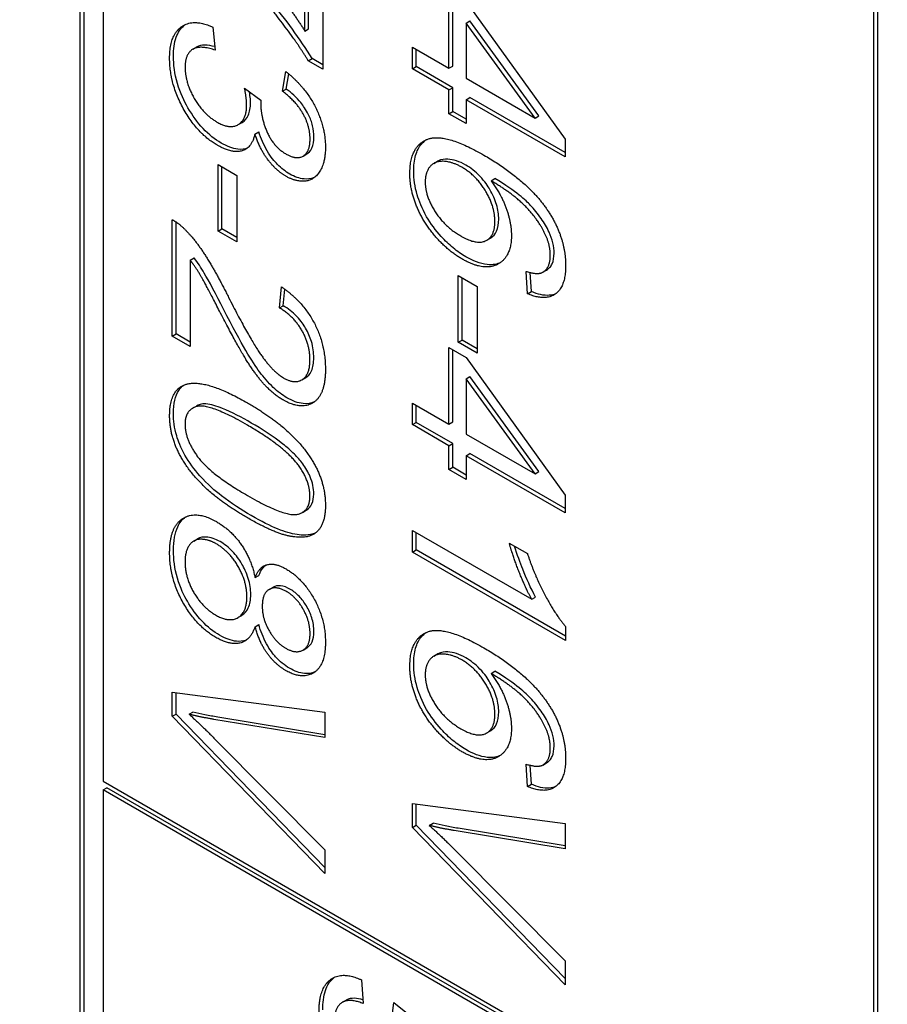
# Model space of a CAD drawing. Units: millimetres. Extents: x 466 to 6270, y 58 to 8172.
# Drawn here: x 1984 to 1989, y 6722 to 6727 of the extents above; entities that cross this region are included whole.
import ezdxf

# ---------------------------------------------------------------- set-up
doc = ezdxf.new("R2010")
doc.units = ezdxf.units.MM
doc.header["$LTSCALE"] = 30
doc.layers.add('Visible Edges(Hillmar_metric)', color=7, linetype='Continuous', lineweight=25)

msp = doc.modelspace()

# ---------------------------------------------------------------- linework, layer by layer
at = {"layer": 'Visible Edges(Hillmar_metric)'}
for p, q in [((1984.155, 6712.4239), (1984.155, 6731.8157)), ((1984.1329, 6712.4112), (1984.1329, 6731.803)), ((1984.2655, 6731.7264), (1984.2655, 6722.796)), ((1985.4336, 6727.1384), (1985.4336, 6727.6378)), ((1985.4557, 6727.1511), (1985.4557, 6727.625)), ((1985.538, 6727.5775), (1985.538, 6726.9171)), ((1988.7512, 6720.2317), (1988.7512, 6727.5291)), ((1988.7291, 6720.2189), (1988.7291, 6727.5164)), ((1986.2681, 6726.9226), (1986.2681, 6727.3652)), ((1986.2902, 6726.9354), (1986.2902, 6727.3525)), ((1986.3678, 6727.3077), (1986.9404, 6726.5119)), ((1986.3678, 6727.1848), (1986.3899, 6727.1975)), ((1986.7887, 6726.6475), (1986.3899, 6727.1975)), ((1984.9, 6727.1609), (1984.9142, 6727.0275)), ((1985.4336, 6727.1384), (1985.4557, 6727.1511)), ((1986.3678, 6727.1848), (1986.3678, 6726.865)), ((1986.7666, 6726.6348), (1986.3678, 6727.1848)), ((1984.7855, 6727.0336), (1984.8076, 6727.0464)), ((1986.0565, 6727.0447), (1986.2681, 6726.9226)), ((1986.0565, 6726.9195), (1986.0565, 6727.0447)), ((1986.0786, 6726.9323), (1986.0786, 6727.032)), ((1985.4538, 6726.9657), (1985.4759, 6726.9784)), ((1985.538, 6726.9171), (1985.4538, 6726.9657)), ((1985.538, 6726.9426), (1985.4759, 6726.9784)), ((1985.3042, 6726.7899), (1985.3238, 6726.9038)), ((1986.0565, 6726.9195), (1986.0786, 6726.9323)), ((1986.2681, 6726.7974), (1986.0565, 6726.9195)), ((1986.2902, 6726.8101), (1986.0786, 6726.9323)), ((1986.2681, 6726.9226), (1986.2902, 6726.9354)), ((1985.3263, 6726.8026), (1985.3412, 6726.8896)), ((1986.3678, 6726.865), (1986.7666, 6726.6348)), ((1985.0846, 6726.807), (1985.1796, 6726.7389)), ((1985.3042, 6726.7899), (1985.3263, 6726.8026)), ((1986.2681, 6726.7974), (1986.2902, 6726.8101)), ((1986.2681, 6726.6597), (1986.2681, 6726.7974)), ((1986.2902, 6726.6724), (1986.2902, 6726.8101)), ((1986.3678, 6726.7398), (1986.3899, 6726.7526)), ((1986.9404, 6726.4092), (1986.3678, 6726.7398)), ((1986.3678, 6726.7398), (1986.3678, 6726.6021)), ((1986.9404, 6726.4347), (1986.3899, 6726.7526)), ((1986.2681, 6726.6597), (1986.2902, 6726.6724)), ((1986.3678, 6726.6021), (1986.2681, 6726.6597)), ((1986.3678, 6726.6276), (1986.2902, 6726.6724)), ((1986.7666, 6726.6348), (1986.7887, 6726.6475)), ((1985.0478, 6726.5963), (1985.0699, 6726.6091)), ((1985.1446, 6726.5421), (1985.1667, 6726.5549)), ((1986.9404, 6726.5119), (1986.9404, 6726.4092)), ((1985.4231, 6726.4143), (1985.4452, 6726.427)), ((1984.931, 6726.3659), (1985.0401, 6726.3029)), ((1984.931, 6725.9801), (1984.931, 6726.3659)), ((1984.9531, 6725.9928), (1984.9531, 6726.3531)), ((1986.1803, 6726.372), (1986.2024, 6726.3848)), ((1985.0401, 6726.3029), (1985.0401, 6725.917)), ((1986.5119, 6726.2715), (1986.534, 6726.2843)), ((1984.6656, 6725.3717), (1984.6656, 6726.0462)), ((1984.6877, 6725.3845), (1984.6877, 6726.0329)), ((1984.931, 6725.9801), (1984.9531, 6725.9928)), ((1985.0401, 6725.9426), (1984.9531, 6725.9928)), ((1985.0401, 6725.917), (1984.931, 6725.9801)), ((1986.487, 6725.9274), (1986.5091, 6725.9401)), ((1984.77, 6725.8116), (1984.7921, 6725.8244)), ((1984.77, 6725.8116), (1984.77, 6725.3114)), ((1986.322, 6725.7223), (1986.4311, 6725.6593)), ((1986.322, 6725.3365), (1986.322, 6725.7223)), ((1986.3441, 6725.3492), (1986.3441, 6725.7095)), ((1986.7235, 6725.6173), (1986.7147, 6725.7468)), ((1986.7456, 6725.63), (1986.7381, 6725.7404)), ((1986.8111, 6725.7417), (1986.8332, 6725.7545)), ((1985.286, 6725.5355), (1985.2975, 6725.658)), ((1986.4311, 6725.6593), (1986.4311, 6725.2734)), ((1985.3081, 6725.5482), (1985.3171, 6725.6441)), ((1986.7235, 6725.6173), (1986.7456, 6725.63)), ((1985.286, 6725.5355), (1985.3081, 6725.5482)), ((1984.6656, 6725.3717), (1984.6877, 6725.3845)), ((1984.77, 6725.3114), (1984.6656, 6725.3717)), ((1984.77, 6725.337), (1984.6877, 6725.3845)), ((1986.2681, 6724.8627), (1986.2681, 6725.3053)), ((1986.2681, 6725.3053), (1986.3678, 6725.2478)), ((1986.322, 6725.3365), (1986.3441, 6725.3492)), ((1986.4311, 6725.2734), (1986.322, 6725.3365)), ((1986.4311, 6725.299), (1986.3441, 6725.3492)), ((1986.2902, 6724.8755), (1986.2902, 6725.2926)), ((1986.3678, 6725.2478), (1986.9404, 6724.452)), ((1986.3678, 6725.1249), (1986.3899, 6725.1376)), ((1986.7887, 6724.5876), (1986.3899, 6725.1376)), ((1985.4164, 6725.119), (1985.4385, 6725.1318)), ((1986.7666, 6724.5749), (1986.3678, 6725.1249)), ((1986.3678, 6725.1249), (1986.3678, 6724.8051)), ((1984.7835, 6724.9542), (1984.8056, 6724.967)), ((1986.0565, 6724.8596), (1986.0565, 6724.9848)), ((1986.0565, 6724.9848), (1986.2681, 6724.8627)), ((1986.0786, 6724.8724), (1986.0786, 6724.9721)), ((1986.0565, 6724.8596), (1986.0786, 6724.8724)), ((1986.2681, 6724.7375), (1986.0565, 6724.8596)), ((1986.2902, 6724.7502), (1986.0786, 6724.8724)), ((1986.2681, 6724.8627), (1986.2902, 6724.8755)), ((1986.3678, 6724.8051), (1986.7666, 6724.5749)), ((1986.2681, 6724.7375), (1986.2902, 6724.7502)), ((1986.2681, 6724.5998), (1986.2681, 6724.7375)), ((1986.2902, 6724.6125), (1986.2902, 6724.7502)), ((1986.3678, 6724.6799), (1986.3899, 6724.6927)), ((1986.9404, 6724.3493), (1986.3678, 6724.6799)), ((1986.3678, 6724.6799), (1986.3678, 6724.5422)), ((1986.9404, 6724.3748), (1986.3899, 6724.6927)), ((1986.2681, 6724.5998), (1986.2902, 6724.6125)), ((1986.3678, 6724.5422), (1986.2681, 6724.5998)), ((1986.3678, 6724.5677), (1986.2902, 6724.6125)), ((1986.7666, 6724.5749), (1986.7887, 6724.5876)), ((1986.9404, 6724.452), (1986.9404, 6724.3493)), ((1985.4192, 6724.3516), (1985.4413, 6724.3643)), ((1986.0565, 6724.1221), (1986.0565, 6724.2474)), ((1986.0565, 6724.2474), (1986.7477, 6723.8483)), ((1986.0786, 6724.1349), (1986.0786, 6724.2346)), ((1984.7905, 6724.1859), (1984.8125, 6724.1987)), ((1986.617, 6724.1743), (1986.7221, 6724.1136)), ((1986.0565, 6724.1221), (1986.0786, 6724.1349)), ((1986.9438, 6723.6099), (1986.0565, 6724.1221)), ((1986.9438, 6723.6354), (1986.0786, 6724.1349)), ((1985.1452, 6723.9738), (1985.1673, 6723.9866)), ((1985.2272, 6723.9056), (1985.2493, 6723.9184)), ((1986.7477, 6723.8483), (1986.7698, 6723.8611)), ((1985.046, 6723.7423), (1985.0681, 6723.755)), ((1985.1452, 6723.6899), (1985.1673, 6723.7026)), ((1986.9438, 6723.6908), (1986.9438, 6723.6099)), ((1985.4231, 6723.5547), (1985.4452, 6723.5675)), ((1986.1803, 6723.5194), (1986.2024, 6723.5321)), ((1986.5119, 6723.4189), (1986.534, 6723.4317)), ((1984.6656, 6723.171), (1984.6656, 6723.3103)), ((1984.6656, 6723.3103), (1985.5494, 6723.1944)), ((1984.6877, 6723.1838), (1984.6877, 6723.3074)), ((1984.6656, 6723.171), (1984.6877, 6723.1838)), ((1985.5494, 6722.2609), (1984.6656, 6723.171)), ((1985.5494, 6722.2964), (1984.6877, 6723.1838)), ((1984.7632, 6723.1831), (1984.7853, 6723.1958)), ((1985.5494, 6723.0481), (1984.9074, 6723.1535)), ((1985.5494, 6723.0645), (1984.9295, 6723.1663)), ((1985.5494, 6723.1944), (1985.5494, 6723.0481)), ((1986.487, 6723.0748), (1986.5091, 6723.0875)), ((1984.9074, 6723.0454), (1985.5494, 6722.3985)), ((1986.7235, 6722.7647), (1986.7147, 6722.8942)), ((1986.7456, 6722.7774), (1986.7381, 6722.8878)), ((1986.8111, 6722.8891), (1986.8332, 6722.9019)), ((1984.2655, 6722.796), (1988.7291, 6720.2189)), ((1984.2655, 6722.745), (1984.2876, 6722.7577)), ((1988.7291, 6720.1679), (1984.2655, 6722.745)), ((1984.2655, 6722.745), (1984.2655, 6720.7037)), ((1988.7512, 6720.1806), (1984.2876, 6722.7577)), ((1986.7235, 6722.7647), (1986.7456, 6722.7774)), ((1986.0565, 6722.6667), (1986.9404, 6722.5507)), ((1986.0565, 6722.5274), (1986.0565, 6722.6667)), ((1986.0786, 6722.5402), (1986.0786, 6722.6638)), ((1986.0565, 6722.5274), (1986.0786, 6722.5402)), ((1986.9404, 6721.6173), (1986.0565, 6722.5274)), ((1986.9404, 6721.6528), (1986.0786, 6722.5402)), ((1986.1542, 6722.5395), (1986.1763, 6722.5522)), ((1986.9404, 6722.4209), (1986.3205, 6722.5227)), ((1986.9404, 6722.5507), (1986.9404, 6722.4045)), ((1986.9404, 6722.4045), (1986.2984, 6722.5099)), ((1985.5494, 6722.3985), (1985.5494, 6722.2609)), ((1986.2984, 6722.4018), (1986.9404, 6721.7549)), ((1986.9404, 6721.7549), (1986.9404, 6721.6173)), ((1985.7622, 6721.6448), (1985.7717, 6721.5079)), ((1985.651, 6721.5155), (1985.6731, 6721.5283)), ((1985.9354, 6721.4048), (1985.9488, 6721.5145)), ((1985.9488, 6721.5145), (1986.4029, 6721.1536))]:
    msp.add_line(p, q, dxfattribs=at)
for points, knots in [([(2403.6756, 7191.4674), (2362.0085, 7215.5239), (2313.6773, 7227.9941), (2208.4667, 7228.5849), (2151.5619, 7216.604), (2034.8866, 7169.3457), (1975.1211, 7133.9946), (1858.8909, 7043.5247), (1802.447, 6988.4165), (1698.5929, 6864.0438), (1651.1983, 6794.805), (1570.2326, 6649.189), (1536.6742, 6572.838), (1486.784, 6420.7161), (1470.4631, 6344.9718), (1461.1072, 6247.3072), (1459.8546, 6221.8023), (1459.8546, 6197.0127)], [3.926991, 3.926991, 3.926991, 3.926991, 4.244858, 4.244858, 4.564258, 4.564258, 4.884749, 4.884749, 5.205295, 5.205295, 5.525745, 5.525745, 5.84616, 5.84616, 6.166623, 6.166623, 6.283185, 6.283185, 6.283185, 6.283185]), ([(2292.3959, 7204.7379), (2284.9409, 7205.2577), (2277.3844, 7205.5153), (2218.2065, 7205.4758), (2162.4212, 7193.4167), (2048.2176, 7146.4156), (1989.8349, 7111.5621), (1876.2676, 7022.5534), (1821.1023, 6968.418), (1719.5749, 6846.3139), (1673.2327, 6778.3625), (1594.0864, 6635.5301), (1561.2974, 6560.6732), (1512.6007, 6411.6614), (1496.6994, 6337.5321), (1487.6177, 6242.1499), (1486.4062, 6217.3142), (1486.4062, 6193.1854)], [4.201613, 4.201613, 4.201613, 4.201613, 4.249204, 4.249204, 4.569781, 4.569781, 4.88927, 4.88927, 5.208716, 5.208716, 5.52826, 5.52826, 5.847839, 5.847839, 6.167367, 6.167367, 6.283185, 6.283185, 6.283185, 6.283185]), ([(2444.3343, 7167.9931), (2402.6671, 7192.0496), (2354.336, 7204.5198), (2249.1254, 7205.1106), (2192.2205, 7193.1297), (2075.5453, 7145.8714), (2015.7797, 7110.5204), (1899.5496, 7020.0504), (1843.1057, 6964.9422), (1739.2515, 6840.5695), (1691.857, 6771.3307), (1610.8913, 6625.7147), (1577.3328, 6549.3637), (1527.4427, 6397.2418), (1511.1218, 6321.4976), (1501.7658, 6223.8329), (1500.5132, 6198.328), (1500.5132, 6173.5384)], [3.926991, 3.926991, 3.926991, 3.926991, 4.244858, 4.244858, 4.564258, 4.564258, 4.884749, 4.884749, 5.205295, 5.205295, 5.525745, 5.525745, 5.84616, 5.84616, 6.166623, 6.166623, 6.283185, 6.283185, 6.283185, 6.283185]), ([(1985.4759, 6726.9784), (1985.4065, 6727.0932), (1985.3194, 6727.2086), (1985.1835, 6727.3744), (1985.0762, 6727.5017), (1984.9309, 6727.6338)], [-0.2619628, -0.2619628, -0.2619628, -0.2619628, -0.1026314, -0.1026314, 0, 0, 0, 0]), ([(1984.6728, 6726.9932), (1984.6728, 6727.0333), (1984.6775, 6727.0704), (1984.6991, 6727.1316), (1984.7148, 6727.1549), (1984.7376, 6727.173), (1984.7394, 6727.1744), (1984.7412, 6727.1757)], [-0.1218899, -0.1218899, -0.1218899, -0.1218899, -0.08647456, -0.08647456, -0.05312551, -0.05312551, -0.05042545, -0.05042545, -0.05042545, -0.05042545]), ([(1984.912, 6727.0478), (1984.8922, 6727.0532), (1984.8726, 6727.0567), (1984.8374, 6727.0571), (1984.8211, 6727.0542), (1984.8076, 6727.0464)], [-0.08680288, -0.08680288, -0.08680288, -0.08680288, -0.05920398, -0.05920398, -0.03291563, -0.03291563, -0.03291563, -0.03291563]), ([(1984.9491, 6726.4899), (1984.9129, 6726.5108), (1984.8779, 6726.5382), (1984.8112, 6726.6092), (1984.7821, 6726.65), (1984.7364, 6726.7302), (1984.7129, 6726.7779), (1984.6796, 6726.8906), (1984.6728, 6726.9435), (1984.6728, 6726.9932)], [-0.1346801, -0.1346801, -0.1346801, -0.1346801, -0.0971128, -0.0971128, -0.0594256, -0.0594256, -0.029238, -0.029238, 0, 0, 0, 0]), ([(1985.486, 6726.5261), (1985.486, 6726.5464), (1985.4837, 6726.5679), (1985.4731, 6726.6117), (1985.4653, 6726.6329), (1985.4405, 6726.6835), (1985.4242, 6726.7065), (1985.3846, 6726.7548), (1985.3551, 6726.781), (1985.3263, 6726.8026)], [-0.04677318, -0.04677318, -0.04677318, -0.04677318, -0.03853556, -0.03853556, -0.03072048, -0.03072048, -0.01978172, -0.01978172, 0, 0, 0, 0]), ([(1985.1188, 6726.7248), (1985.1188, 6726.7379), (1985.1176, 6726.7522), (1985.1149, 6726.7728), (1985.1139, 6726.7798), (1985.1128, 6726.7868)], [-0.017227, -0.017227, -0.017227, -0.017227, -0.00958807, -0.00958807, -0.00584693, -0.00584693, -0.00584693, -0.00584693]), ([(1985.0699, 6726.6091), (1985.0702, 6726.6093), (1985.0706, 6726.6095), (1985.0859, 6726.6186), (1985.0975, 6726.6319), (1985.115, 6726.6708), (1985.1188, 6726.6965), (1985.1188, 6726.7248)], [-0.03146127, -0.03146127, -0.03146127, -0.03146127, -0.03110869, -0.03110869, -0.016681, -0.016681, 0, 0, 0, 0]), ([(1985.3459, 6726.3106), (1985.3215, 6726.3247), (1985.2978, 6726.3431), (1985.2582, 6726.3841), (1985.2368, 6726.4094), (1985.1947, 6726.4796), (1985.1788, 6726.5172), (1985.1667, 6726.5549)], [-0.06539854, -0.06539854, -0.06539854, -0.06539854, -0.03928659, -0.03928659, -0.01980581, -0.01980581, 0, 0, 0, 0]), ([(1985.4452, 6726.427), (1985.4454, 6726.4271), (1985.4455, 6726.4272), (1985.4549, 6726.4328), (1985.4663, 6726.4422), (1985.4828, 6726.4792), (1985.486, 6726.5016), (1985.486, 6726.5261)], [-0.029755, -0.029755, -0.029755, -0.029755, -0.02947736, -0.02947736, -0.01440592, -0.01440592, 0, 0, 0, 0]), ([(1986.0638, 6726.3255), (1986.0638, 6726.3589), (1986.0672, 6726.3901), (1986.0824, 6726.444), (1986.0936, 6726.4662), (1986.1172, 6726.4943), (1986.1263, 6726.5022), (1986.1349, 6726.5083)], [-0.10120736, -0.10120736, -0.10120736, -0.10120736, -0.09355614, -0.09355614, -0.08629615, -0.08629615, -0.08210861, -0.08210861, -0.08210861, -0.08210861]), ([(1985.0998, 6726.4603), (1985.0874, 6726.4553), (1985.0698, 6726.4513), (1985.0152, 6726.4573), (1984.9822, 6726.4708), (1984.9491, 6726.4899)], [-0.04002143, -0.04002143, -0.04002143, -0.04002143, -0.02247368, -0.02247368, 0, 0, 0, 0]), ([(1986.3649, 6726.3624), (1986.347, 6726.3728), (1986.3293, 6726.3809), (1986.2942, 6726.3924), (1986.2772, 6726.3956), (1986.2456, 6726.3974), (1986.2236, 6726.3966), (1986.2031, 6726.3851), (1986.2027, 6726.3849), (1986.2024, 6726.3848)], [-0.0630689, -0.0630689, -0.0630689, -0.0630689, -0.05050358, -0.05050358, -0.03789077, -0.03789077, -0.02621885, -0.02621885, -0.02601838, -0.02601838, -0.02601838, -0.02601838]), ([(1986.5563, 6726.0489), (1986.5563, 6726.0756), (1986.5524, 6726.1037), (1986.5347, 6726.1631), (1986.5215, 6726.1921), (1986.494, 6726.2396), (1986.4757, 6726.2682), (1986.4214, 6726.325), (1986.3933, 6726.3461), (1986.3649, 6726.3624)], [-0.09976087, -0.09976087, -0.09976087, -0.09976087, -0.06971756, -0.06971756, -0.03971342, -0.03971342, -0.01923152, -0.01923152, 0, 0, 0, 0]), ([(1985.4885, 6726.29), (1985.4676, 6726.2812), (1985.4463, 6726.2804), (1985.4025, 6726.2844), (1985.3747, 6726.2939), (1985.3459, 6726.3106)], [-0.03228744, -0.03228744, -0.03228744, -0.03228744, -0.01960894, -0.01960894, 0, 0, 0, 0]), ([(1986.3656, 6725.8315), (1986.3409, 6725.8458), (1986.3164, 6725.8627), (1986.2685, 6725.9021), (1986.2456, 6725.924), (1986.1907, 6725.9846), (1986.1625, 6726.0228), (1986.1111, 6726.1116), (1986.0944, 6726.1553), (1986.07, 6726.2374), (1986.0638, 6726.2827), (1986.0638, 6726.3255)], [-0.07919558, -0.07919558, -0.07919558, -0.07919558, -0.0687578, -0.0687578, -0.05852781, -0.05852781, -0.04326302, -0.04326302, -0.02516031, -0.02516031, 0, 0, 0, 0]), ([(1986.848, 6725.9739), (1986.8352, 6726.0017), (1986.8197, 6726.0281), (1986.7828, 6726.081), (1986.7612, 6726.1067), (1986.715, 6726.1553), (1986.6594, 6726.2104), (1986.534, 6726.2843)], [-0.2367662, -0.2367662, -0.2367662, -0.2367662, -0.164808, -0.164808, -0.0850973, -0.0850973, 0, 0, 0, 0]), ([(1986.5091, 6725.9401), (1986.5096, 6725.9404), (1986.5101, 6725.9407), (1986.5249, 6725.9497), (1986.5361, 6725.9623), (1986.5526, 6725.9989), (1986.5563, 6726.0226), (1986.5563, 6726.0489)], [-0.02982079, -0.02982079, -0.02982079, -0.02982079, -0.0293025, -0.0293025, -0.01550831, -0.01550831, 0, 0, 0, 0]), ([(1986.877, 6725.8521), (1986.877, 6725.8713), (1986.8747, 6725.8914), (1986.8648, 6725.933), (1986.8575, 6725.9535), (1986.848, 6725.9739)], [-0.02214552, -0.02214552, -0.02214552, -0.02214552, -0.01090139, -0.01090139, 0, 0, 0, 0]), ([(1984.9619, 6725.5288), (1984.9226, 6725.6058), (1984.8754, 6725.6968), (1984.8329, 6725.7676), (1984.8133, 6725.7971), (1984.7921, 6725.8244)], [-0.03964019, -0.03964019, -0.03964019, -0.03964019, -0.01689273, -0.01689273, 0, 0, 0, 0]), ([(1986.5655, 6725.7973), (1986.548, 6725.7893), (1986.5231, 6725.7825), (1986.4497, 6725.7903), (1986.4079, 6725.8071), (1986.3656, 6725.8315)], [-0.05379388, -0.05379388, -0.05379388, -0.05379388, -0.02867244, -0.02867244, 0, 0, 0, 0]), ([(1986.8332, 6725.7545), (1986.8398, 6725.7583), (1986.8458, 6725.7629), (1986.8569, 6725.7749), (1986.8618, 6725.7823), (1986.8735, 6725.8079), (1986.877, 6725.8287), (1986.877, 6725.8521)], [-0.02694457, -0.02694457, -0.02694457, -0.02694457, -0.02065306, -0.02065306, -0.01376346, -0.01376346, 0, 0, 0, 0]), ([(1986.8859, 6725.617), (1986.8754, 6725.6126), (1986.8633, 6725.6094), (1986.8173, 6725.6058), (1986.7819, 6725.6145), (1986.7456, 6725.63)], [-0.03588769, -0.03588769, -0.03588769, -0.03588769, -0.02487464, -0.02487464, 0, 0, 0, 0]), ([(1985.4853, 6725.2468), (1985.4853, 6725.2764), (1985.4815, 6725.3081), (1985.4639, 6725.3675), (1985.4528, 6725.3931), (1985.4282, 6725.4355), (1985.4122, 6725.46), (1985.3626, 6725.512), (1985.3353, 6725.5323), (1985.3081, 6725.5482)], [-0.09458122, -0.09458122, -0.09458122, -0.09458122, -0.06214361, -0.06214361, -0.03632551, -0.03632551, -0.01842582, -0.01842582, 0, 0, 0, 0]), ([(1985.3297, 6725.0154), (1985.3028, 6725.0309), (1985.2766, 6725.0508), (1985.2208, 6725.1032), (1985.1955, 6725.1335), (1985.1279, 6725.2246), (1985.0724, 6725.3147), (1984.9619, 6725.5288)], [-0.2246671, -0.2246671, -0.2246671, -0.2246671, -0.1747698, -0.1747698, -0.1159351, -0.1159351, 0, 0, 0, 0]), ([(1985.4385, 6725.1318), (1985.4387, 6725.1319), (1985.4388, 6725.132), (1985.4496, 6725.1383), (1985.4628, 6725.1493), (1985.4816, 6725.192), (1985.4853, 6725.2182), (1985.4853, 6725.2468)], [-0.03425058, -0.03425058, -0.03425058, -0.03425058, -0.03397951, -0.03397951, -0.0167877, -0.0167877, 0, 0, 0, 0]), ([(1984.6728, 6724.9255), (1984.6728, 6724.9525), (1984.6751, 6724.9781), (1984.6854, 6725.0227), (1984.6929, 6725.0417), (1984.7114, 6725.07), (1984.721, 6725.0802), (1984.732, 6725.0882)], [-0.05206747, -0.05206747, -0.05206747, -0.05206747, -0.03621834, -0.03621834, -0.02153471, -0.02153471, -0.01006286, -0.01006286, -0.01006286, -0.01006286]), ([(1985.1235, 6724.8691), (1985.0698, 6724.9002), (1985.0097, 6724.9322), (1984.9225, 6724.9673), (1984.8886, 6724.9779), (1984.8342, 6724.9814), (1984.8181, 6724.9746), (1984.8056, 6724.967)], [-0.06918804, -0.06918804, -0.06918804, -0.06918804, -0.05003203, -0.05003203, -0.03787244, -0.03787244, -0.02611834, -0.02611834, -0.02611834, -0.02611834]), ([(1985.4882, 6724.9912), (1985.4691, 6724.9827), (1985.4478, 6724.9792), (1985.3939, 6724.9845), (1985.3622, 6724.9966), (1985.3297, 6725.0154)], [-0.03955187, -0.03955187, -0.03955187, -0.03955187, -0.02207701, -0.02207701, 0, 0, 0, 0]), ([(1985.1235, 6724.3331), (1985.067, 6724.3658), (1985.0069, 6724.4041), (1984.9155, 6724.475), (1984.8699, 6724.5136), (1984.7934, 6724.6), (1984.7642, 6724.6396), (1984.7147, 6724.7268), (1984.7005, 6724.7642), (1984.6782, 6724.8405), (1984.6728, 6724.8844), (1984.6728, 6724.9255)], [-0.1132491, -0.1132491, -0.1132491, -0.1132491, -0.0783788, -0.0783788, -0.0561028, -0.0561028, -0.0402164, -0.0402164, -0.0241895, -0.0241895, 0, 0, 0, 0]), ([(1985.422, 6724.6322), (1985.4071, 6724.6528), (1985.39, 6724.6718), (1985.3518, 6724.7099), (1985.3291, 6724.7295), (1985.2488, 6724.7933), (1985.1825, 6724.8351), (1985.1235, 6724.8691)], [-0.06746295, -0.06746295, -0.06746295, -0.06746295, -0.05523357, -0.05523357, -0.04001554, -0.04001554, 0, 0, 0, 0]), ([(1985.4853, 6724.458), (1985.4853, 6724.4739), (1985.4837, 6724.4906), (1985.4765, 6724.5247), (1985.4712, 6724.5415), (1985.4532, 6724.5845), (1985.4386, 6724.6092), (1985.422, 6724.6322)], [-0.03207069, -0.03207069, -0.03207069, -0.03207069, -0.02271774, -0.02271774, -0.01378885, -0.01378885, 0, 0, 0, 0]), ([(1985.4413, 6724.3643), (1985.4425, 6724.365), (1985.4436, 6724.3657), (1985.4574, 6724.3745), (1985.4677, 6724.3859), (1985.482, 6724.4172), (1985.4853, 6724.4363), (1985.4853, 6724.458)], [-0.02631541, -0.02631541, -0.02631541, -0.02631541, -0.02521675, -0.02521675, -0.01275903, -0.01275903, 0, 0, 0, 0]), ([(1984.6728, 6724.1313), (1984.6728, 6724.1582), (1984.6747, 6724.1841), (1984.6829, 6724.2302), (1984.689, 6724.2506), (1984.7088, 6724.2928), (1984.724, 6724.3116), (1984.7431, 6724.3252)], [-0.10200483, -0.10200483, -0.10200483, -0.10200483, -0.08610904, -0.08610904, -0.07143469, -0.07143469, -0.05164558, -0.05164558, -0.05164558, -0.05164558]), ([(1985.4941, 6724.2315), (1985.4594, 6724.2164), (1985.4191, 6724.2188), (1985.3219, 6724.233), (1985.2436, 6724.2638), (1985.1235, 6724.3331)], [-0.1190025, -0.1190025, -0.1190025, -0.1190025, -0.0815316, -0.0815316, 0, 0, 0, 0]), ([(1984.943, 6724.1822), (1984.9292, 6724.1902), (1984.9156, 6724.1964), (1984.8885, 6724.2052), (1984.8753, 6724.2078), (1984.8439, 6724.2098), (1984.8274, 6724.2071), (1984.8128, 6724.1988), (1984.8127, 6724.1987), (1984.8125, 6724.1987)], [-0.05194685, -0.05194685, -0.05194685, -0.05194685, -0.0455354, -0.0455354, -0.03902659, -0.03902659, -0.02949507, -0.02949507, -0.02941504, -0.02941504, -0.02941504, -0.02941504]), ([(1985.1202, 6723.8761), (1985.1202, 6723.891), (1985.1191, 6723.9066), (1985.1144, 6723.9378), (1985.1109, 6723.9532), (1985.0959, 6724.0027), (1985.0816, 6724.0311), (1985.0533, 6724.0794), (1985.0355, 6724.1036), (1984.9922, 6724.1492), (1984.9679, 6724.1679), (1984.943, 6724.1822)], [-0.05523134, -0.05523134, -0.05523134, -0.05523134, -0.04931965, -0.04931965, -0.0437511, -0.0437511, -0.03175264, -0.03175264, -0.01687793, -0.01687793, 0, 0, 0, 0]), ([(1984.9403, 6723.6408), (1984.9051, 6723.6611), (1984.8708, 6723.6876), (1984.806, 6723.7557), (1984.7779, 6723.7946), (1984.7357, 6723.868), (1984.7124, 6723.9137), (1984.6792, 6724.0275), (1984.6728, 6724.0811), (1984.6728, 6724.1313)], [-0.1451314, -0.1451314, -0.1451314, -0.1451314, -0.1023472, -0.1023472, -0.0600351, -0.0600351, -0.0294769, -0.0294769, 0, 0, 0, 0]), ([(1986.7698, 6723.8611), (1986.7414, 6723.9121), (1986.7162, 6723.9696), (1986.6813, 6724.0584), (1986.663, 6724.1071), (1986.648, 6724.1564)], [-0.06958208, -0.06958208, -0.06958208, -0.06958208, -0.03122953, -0.03122953, -0.00537203, -0.00537203, -0.00537203, -0.00537203]), ([(1985.1673, 6723.9866), (1985.1733, 6724.0019), (1985.1805, 6724.016), (1985.1947, 6724.035), (1985.2006, 6724.0413), (1985.2071, 6724.0465)], [-0.04152348, -0.04152348, -0.04152348, -0.04152348, -0.03465264, -0.03465264, -0.03058407, -0.03058407, -0.03058407, -0.03058407]), ([(1985.3512, 6723.9053), (1985.3308, 6723.9171), (1985.3106, 6723.925), (1985.2766, 6723.9283), (1985.2624, 6723.9259), (1985.2493, 6723.9184)], [-0.05469078, -0.05469078, -0.05469078, -0.05469078, -0.03889026, -0.03889026, -0.02627118, -0.02627118, -0.02627118, -0.02627118]), ([(1985.486, 6723.6618), (1985.486, 6723.6746), (1985.4851, 6723.6879), (1985.4809, 6723.7147), (1985.4779, 6723.7279), (1985.4664, 6723.7649), (1985.4559, 6723.7876), (1985.4306, 6723.8301), (1985.4171, 6723.8486), (1985.3856, 6723.8819), (1985.3687, 6723.8952), (1985.3512, 6723.9053)], [-0.05023312, -0.05023312, -0.05023312, -0.05023312, -0.04268042, -0.04268042, -0.03560144, -0.03560144, -0.02312752, -0.02312752, -0.01185197, -0.01185197, 0, 0, 0, 0]), ([(1985.0681, 6723.755), (1985.0686, 6723.7553), (1985.0691, 6723.7556), (1985.0854, 6723.7654), (1985.0978, 6723.7794), (1985.1161, 6723.8201), (1985.1202, 6723.8467), (1985.1202, 6723.8761)], [-0.03308233, -0.03308233, -0.03308233, -0.03308233, -0.03259045, -0.03259045, -0.01732169, -0.01732169, 0, 0, 0, 0]), ([(1985.3445, 6723.4494), (1985.3304, 6723.4576), (1985.3164, 6723.4672), (1985.2895, 6723.4892), (1985.2768, 6723.5012), (1985.2501, 6723.531), (1985.2305, 6723.5553), (1985.1916, 6723.6271), (1985.1776, 6723.6654), (1985.1673, 6723.7026)], [-0.07265864, -0.07265864, -0.07265864, -0.07265864, -0.05550275, -0.05550275, -0.03922803, -0.03922803, -0.01970775, -0.01970775, 0, 0, 0, 0]), ([(1985.4452, 6723.5675), (1985.4457, 6723.5677), (1985.4461, 6723.568), (1985.4588, 6723.5757), (1985.4685, 6723.5866), (1985.4828, 6723.6183), (1985.486, 6723.6389), (1985.486, 6723.6618)], [-0.02581134, -0.02581134, -0.02581134, -0.02581134, -0.02539233, -0.02539233, -0.01346455, -0.01346455, 0, 0, 0, 0]), ([(1986.0638, 6723.4729), (1986.0638, 6723.5063), (1986.0672, 6723.5375), (1986.0824, 6723.5914), (1986.0936, 6723.6136), (1986.1172, 6723.6417), (1986.1263, 6723.6496), (1986.1349, 6723.6557)], [-0.10120736, -0.10120736, -0.10120736, -0.10120736, -0.09355614, -0.09355614, -0.08629615, -0.08629615, -0.08210861, -0.08210861, -0.08210861, -0.08210861]), ([(1985.096, 6723.6128), (1985.0741, 6723.6037), (1985.0525, 6723.6039), (1985.0067, 6723.6085), (1984.9738, 6723.6215), (1984.9403, 6723.6408)], [-0.03357841, -0.03357841, -0.03357841, -0.03357841, -0.02274376, -0.02274376, 0, 0, 0, 0]), ([(1986.3649, 6723.5098), (1986.347, 6723.5202), (1986.3293, 6723.5283), (1986.2942, 6723.5398), (1986.2772, 6723.543), (1986.2456, 6723.5448), (1986.2236, 6723.544), (1986.2031, 6723.5325), (1986.2027, 6723.5323), (1986.2024, 6723.5321)], [-0.0630689, -0.0630689, -0.0630689, -0.0630689, -0.05050358, -0.05050358, -0.03789077, -0.03789077, -0.02621885, -0.02621885, -0.02601838, -0.02601838, -0.02601838, -0.02601838]), ([(1986.5563, 6723.1963), (1986.5563, 6723.223), (1986.5524, 6723.2511), (1986.5347, 6723.3105), (1986.5215, 6723.3395), (1986.494, 6723.387), (1986.4757, 6723.4156), (1986.4214, 6723.4724), (1986.3933, 6723.4935), (1986.3649, 6723.5098)], [-0.09976087, -0.09976087, -0.09976087, -0.09976087, -0.06971756, -0.06971756, -0.03971342, -0.03971342, -0.01923152, -0.01923152, 0, 0, 0, 0]), ([(1985.4919, 6723.4278), (1985.4738, 6723.4198), (1985.4536, 6723.4164), (1985.4035, 6723.4213), (1985.3744, 6723.4322), (1985.3445, 6723.4494)], [-0.03683182, -0.03683182, -0.03683182, -0.03683182, -0.02029378, -0.02029378, 0, 0, 0, 0]), ([(1986.3656, 6722.9789), (1986.3409, 6722.9932), (1986.3164, 6723.0101), (1986.2685, 6723.0495), (1986.2456, 6723.0714), (1986.1907, 6723.132), (1986.1625, 6723.1702), (1986.1111, 6723.259), (1986.0944, 6723.3027), (1986.07, 6723.3848), (1986.0638, 6723.4301), (1986.0638, 6723.4729)], [-0.07919558, -0.07919558, -0.07919558, -0.07919558, -0.0687578, -0.0687578, -0.05852781, -0.05852781, -0.04326302, -0.04326302, -0.02516031, -0.02516031, 0, 0, 0, 0]), ([(1986.848, 6723.1213), (1986.8352, 6723.1491), (1986.8197, 6723.1755), (1986.7828, 6723.2284), (1986.7612, 6723.2541), (1986.715, 6723.3027), (1986.6594, 6723.3578), (1986.534, 6723.4317)], [-0.2367662, -0.2367662, -0.2367662, -0.2367662, -0.164808, -0.164808, -0.0850973, -0.0850973, 0, 0, 0, 0]), ([(1986.5091, 6723.0875), (1986.5096, 6723.0878), (1986.5101, 6723.0881), (1986.5249, 6723.0971), (1986.5361, 6723.1097), (1986.5526, 6723.1463), (1986.5563, 6723.17), (1986.5563, 6723.1963)], [-0.02982079, -0.02982079, -0.02982079, -0.02982079, -0.0293025, -0.0293025, -0.01550831, -0.01550831, 0, 0, 0, 0]), ([(1984.9295, 6723.1663), (1984.9049, 6723.1703), (1984.88, 6723.1748), (1984.832, 6723.1846), (1984.8087, 6723.1899), (1984.7853, 6723.1958)], [-0.03422464, -0.03422464, -0.03422464, -0.03422464, -0.01645185, -0.01645185, 0, 0, 0, 0]), ([(1986.877, 6722.9995), (1986.877, 6723.0187), (1986.8747, 6723.0388), (1986.8648, 6723.0804), (1986.8575, 6723.1009), (1986.848, 6723.1213)], [-0.02214552, -0.02214552, -0.02214552, -0.02214552, -0.01090139, -0.01090139, 0, 0, 0, 0]), ([(1986.5655, 6722.9447), (1986.548, 6722.9367), (1986.5231, 6722.9299), (1986.4497, 6722.9377), (1986.4079, 6722.9545), (1986.3656, 6722.9789)], [-0.05379388, -0.05379388, -0.05379388, -0.05379388, -0.02867244, -0.02867244, 0, 0, 0, 0]), ([(1986.8332, 6722.9019), (1986.8398, 6722.9057), (1986.8458, 6722.9103), (1986.8569, 6722.9223), (1986.8618, 6722.9297), (1986.8735, 6722.9553), (1986.877, 6722.9761), (1986.877, 6722.9995)], [-0.02694457, -0.02694457, -0.02694457, -0.02694457, -0.02065306, -0.02065306, -0.01376346, -0.01376346, 0, 0, 0, 0]), ([(1986.8859, 6722.7644), (1986.8754, 6722.76), (1986.8633, 6722.7568), (1986.8173, 6722.7532), (1986.7819, 6722.7619), (1986.7456, 6722.7774)], [-0.03588769, -0.03588769, -0.03588769, -0.03588769, -0.02487464, -0.02487464, 0, 0, 0, 0]), ([(1986.3205, 6722.5227), (1986.2958, 6722.5267), (1986.271, 6722.5312), (1986.223, 6722.541), (1986.1997, 6722.5463), (1986.1763, 6722.5522)], [-0.03422464, -0.03422464, -0.03422464, -0.03422464, -0.01645185, -0.01645185, 0, 0, 0, 0]), ([(1985.5378, 6721.4716), (1985.5378, 6721.5124), (1985.5421, 6721.5507), (1985.5632, 6721.6148), (1985.5791, 6721.6395), (1985.6025, 6721.6583), (1985.6041, 6721.6595), (1985.6058, 6721.6608)], [-0.11798281, -0.11798281, -0.11798281, -0.11798281, -0.08414486, -0.08414486, -0.05159238, -0.05159238, -0.04925222, -0.04925222, -0.04925222, -0.04925222]), ([(1985.7702, 6721.5291), (1985.7532, 6721.5345), (1985.7365, 6721.5379), (1985.7031, 6721.5392), (1985.6869, 6721.5362), (1985.6731, 6721.5283)], [-0.08224127, -0.08224127, -0.08224127, -0.08224127, -0.05936869, -0.05936869, -0.03349091, -0.03349091, -0.03349091, -0.03349091])]:
    msp.add_open_spline(points, degree=3, knots=knots, dxfattribs=at)
for points in [[(1984.6656, 6727.9388), (1984.77, 6727.8762), (1985.0651, 6727.6156), (1985.3393, 6727.2885), (1985.4336, 6727.1384)], [(1985.4538, 6726.9657), (1985.3635, 6727.115), (1985.0657, 6727.4783), (1984.9088, 6727.6211)], [(1984.6507, 6726.9805), (1984.6507, 6727.115), (1984.7895, 6727.2123), (1984.9, 6727.1609)], [(1984.9142, 6727.0275), (1984.8219, 6727.059), (1984.7403, 6727.0026), (1984.7403, 6726.9279)], [(1984.927, 6726.4771), (1984.8118, 6726.5437), (1984.6507, 6726.8319), (1984.6507, 6726.9805)], [(1984.7403, 6726.9279), (1984.7403, 6726.8393), (1984.8468, 6726.6565), (1984.9249, 6726.6113)], [(1985.3238, 6726.9038), (1985.4329, 6726.8175), (1985.5528, 6726.5857), (1985.5528, 6726.4643)], [(1985.0967, 6726.7121), (1985.0967, 6726.7471), (1985.0846, 6726.807)], [(1985.4639, 6726.5133), (1985.4639, 6726.5864), (1985.3844, 6726.7296), (1985.3042, 6726.7899)], [(1985.1796, 6726.7389), (1985.1782, 6726.7265), (1985.1782, 6726.7195)], [(1984.9249, 6726.6113), (1984.9997, 6726.5682), (1985.0967, 6726.6249), (1985.0967, 6726.7121)], [(1985.1782, 6726.7195), (1985.1782, 6726.6393), (1985.251, 6726.469), (1985.3258, 6726.4258)], [(1985.1446, 6726.5421), (1985.1264, 6726.4616), (1985.0125, 6726.4277), (1984.927, 6726.4771)], [(1985.3238, 6726.2978), (1985.2665, 6726.3309), (1985.1722, 6726.4561), (1985.1446, 6726.5421)], [(1985.3258, 6726.4258), (1985.3857, 6726.3912), (1985.4639, 6726.4394), (1985.4639, 6726.5133)], [(1986.0417, 6726.3127), (1986.0417, 6726.4699), (1986.2411, 6726.5523), (1986.4702, 6726.4201)], [(1985.5528, 6726.4643), (1985.5528, 6726.3811), (1985.4908, 6726.2761), (1985.3837, 6726.2632), (1985.3238, 6726.2978)], [(1986.4702, 6726.4201), (1986.7262, 6726.2723), (1986.8427, 6726.0953)], [(1986.3429, 6726.3497), (1986.2869, 6726.382), (1986.1845, 6726.3859), (1986.1306, 6726.319), (1986.1306, 6726.2645)], [(1986.5342, 6726.0362), (1986.5342, 6726.121), (1986.4284, 6726.3003), (1986.3429, 6726.3497)], [(1986.3435, 6725.8188), (1986.2607, 6725.8666), (1986.1178, 6726.0323), (1986.0417, 6726.2209), (1986.0417, 6726.3127)], [(1986.1306, 6726.2645), (1986.1306, 6726.1844), (1986.2418, 6726.0066), (1986.3368, 6725.9518)], [(1986.8259, 6725.9611), (1986.7888, 6726.0416), (1986.6447, 6726.1933), (1986.5119, 6726.2715)], [(1986.5119, 6726.2715), (1986.5719, 6726.1918), (1986.6298, 6726.0268), (1986.6298, 6725.9553)], [(1984.6656, 6726.0462), (1984.7046, 6726.0252), (1984.741, 6725.9878)], [(1986.8427, 6726.0953), (1986.9438, 6725.9421), (1986.9438, 6725.7803)], [(1986.3368, 6725.9518), (1986.4284, 6725.8989), (1986.5342, 6725.9498), (1986.5342, 6726.0362)], [(1984.741, 6725.9878), (1984.801, 6725.9275), (1984.9162, 6725.7475), (1984.9923, 6725.5962)], [(1986.6298, 6725.9553), (1986.6298, 6725.83), (1986.4702, 6725.7456), (1986.3435, 6725.8188)], [(1986.8549, 6725.8394), (1986.8549, 6725.8993), (1986.8259, 6725.9611)], [(1986.8084, 6725.7402), (1986.8549, 6725.7647), (1986.8549, 6725.8394)], [(1984.9398, 6725.516), (1984.8582, 6725.6759), (1984.7996, 6725.7735), (1984.77, 6725.8116)], [(1986.9438, 6725.7803), (1986.9438, 6725.6597), (1986.8266, 6725.5733), (1986.7235, 6725.6173)], [(1986.7147, 6725.7468), (1986.7787, 6725.727), (1986.8084, 6725.7402)], [(1985.2975, 6725.658), (1985.4221, 6725.5728), (1985.5528, 6725.3247), (1985.5528, 6725.1792)], [(1984.9923, 6725.5962), (1985.1109, 6725.362), (1985.2483, 6725.166), (1985.3103, 6725.1302)], [(1985.4632, 6725.234), (1985.4632, 6725.3243), (1985.3689, 6725.4869), (1985.286, 6725.5355)], [(1985.3076, 6725.0026), (1985.2544, 6725.0333), (1985.152, 6725.1422), (1985.0388, 6725.3243), (1984.9398, 6725.516)], [(1985.3103, 6725.1302), (1985.375, 6725.0928), (1985.4632, 6725.1485), (1985.4632, 6725.234)], [(1985.5528, 6725.1792), (1985.5528, 6725.0322), (1985.412, 6724.9423), (1985.3076, 6725.0026)], [(1984.6507, 6724.9128), (1984.6507, 6725.0606), (1984.7417, 6725.0921)], [(1984.7417, 6725.0921), (1984.8528, 6725.129), (1985.1014, 6724.9855)], [(1985.1014, 6724.8564), (1984.8832, 6724.9824), (1984.7397, 6724.9478), (1984.7397, 6724.8614)], [(1985.1014, 6724.9855), (1985.2584, 6724.8949), (1985.4497, 6724.7097), (1985.5528, 6724.504), (1985.5528, 6724.3919)], [(1985.1014, 6724.3204), (1984.9458, 6724.4102), (1984.7545, 6724.5946), (1984.6507, 6724.8015), (1984.6507, 6724.9128)], [(1984.7397, 6724.8614), (1984.7397, 6724.7758), (1984.8838, 6724.5751), (1985.1014, 6724.4495)], [(1985.3999, 6724.6195), (1985.319, 6724.7307), (1985.1014, 6724.8564)], [(1985.4632, 6724.4452), (1985.4632, 6724.5316), (1985.3999, 6724.6195)], [(1985.1014, 6724.4495), (1985.3197, 6724.3235), (1985.4632, 6724.3581), (1985.4632, 6724.4452)], [(1984.6507, 6724.1185), (1984.6507, 6724.2694), (1984.8057, 6724.3651), (1984.9216, 6724.2982)], [(1985.5528, 6724.3919), (1985.5528, 6724.3103), (1985.4956, 6724.2189), (1985.3878, 6724.201), (1985.2328, 6724.2445), (1985.1014, 6724.3204)], [(1984.9216, 6724.2982), (1985.0078, 6724.2484), (1985.1243, 6724.08), (1985.1452, 6723.9738)], [(1984.9209, 6724.1695), (1984.8744, 6724.1963), (1984.7875, 6724.1959), (1984.7397, 6724.124), (1984.7397, 6724.0664)], [(1985.0981, 6723.8634), (1985.0981, 6723.952), (1984.997, 6724.1255), (1984.9209, 6724.1695)], [(1986.7477, 6723.8483), (1986.7107, 6723.9148), (1986.6359, 6724.105), (1986.617, 6724.1743)], [(1984.9182, 6723.628), (1984.805, 6723.6934), (1984.6507, 6723.9676), (1984.6507, 6724.1185)], [(1986.7221, 6724.1136), (1986.7646, 6723.9841), (1986.8865, 6723.7565), (1986.9438, 6723.6908)], [(1984.7397, 6724.0664), (1984.7397, 6723.9762), (1984.84, 6723.8023), (1984.9168, 6723.758)], [(1985.1452, 6723.9738), (1985.1702, 6724.038), (1985.2618, 6724.0606), (1985.3251, 6724.024)], [(1985.3251, 6724.024), (1985.4214, 6723.9684), (1985.5528, 6723.7323), (1985.5528, 6723.6)], [(1985.3291, 6723.8925), (1985.2665, 6723.9287), (1985.187, 6723.882), (1985.187, 6723.8081)], [(1985.4639, 6723.649), (1985.4639, 6723.7214), (1985.3844, 6723.8606), (1985.3291, 6723.8925)], [(1984.9168, 6723.758), (1984.9957, 6723.7124), (1985.0981, 6723.7731), (1985.0981, 6723.8634)], [(1985.187, 6723.8081), (1985.187, 6723.7358), (1985.2658, 6723.5985), (1985.3231, 6723.5654)], [(1985.1452, 6723.6899), (1985.119, 6723.6101), (1985.0004, 6723.5806), (1984.9182, 6723.628)], [(1985.3224, 6723.4367), (1985.2611, 6723.4721), (1985.1702, 6723.5993), (1985.1452, 6723.6899)], [(1986.0417, 6723.4601), (1986.0417, 6723.6173), (1986.2411, 6723.6997), (1986.4702, 6723.5675)], [(1985.5528, 6723.6), (1985.5528, 6723.4662), (1985.4187, 6723.3811), (1985.3224, 6723.4367)], [(1985.3231, 6723.5654), (1985.3824, 6723.5312), (1985.4639, 6723.5783), (1985.4639, 6723.649)], [(1986.4702, 6723.5675), (1986.7262, 6723.4197), (1986.8427, 6723.2427)], [(1986.3429, 6723.4971), (1986.2869, 6723.5294), (1986.1845, 6723.5333), (1986.1306, 6723.4664), (1986.1306, 6723.4119)], [(1986.5342, 6723.1836), (1986.5342, 6723.2684), (1986.4284, 6723.4477), (1986.3429, 6723.4971)], [(1986.3435, 6722.9662), (1986.2607, 6723.014), (1986.1178, 6723.1797), (1986.0417, 6723.3683), (1986.0417, 6723.4601)], [(1986.1306, 6723.4119), (1986.1306, 6723.3318), (1986.2418, 6723.154), (1986.3368, 6723.0992)], [(1986.8259, 6723.1085), (1986.7888, 6723.189), (1986.6447, 6723.3407), (1986.5119, 6723.4189)], [(1986.5119, 6723.4189), (1986.5719, 6723.3392), (1986.6298, 6723.1742), (1986.6298, 6723.1027)], [(1986.8427, 6723.2427), (1986.9438, 6723.0895), (1986.9438, 6722.9276)], [(1984.7632, 6723.1831), (1984.8353, 6723.1181), (1984.9074, 6723.0454)], [(1984.9074, 6723.1535), (1984.8306, 6723.166), (1984.7632, 6723.1831)], [(1986.3368, 6723.0992), (1986.4284, 6723.0463), (1986.5342, 6723.0972), (1986.5342, 6723.1836)], [(1986.6298, 6723.1027), (1986.6298, 6722.9774), (1986.4702, 6722.893), (1986.3435, 6722.9662)], [(1986.8549, 6722.9868), (1986.8549, 6723.0467), (1986.8259, 6723.1085)], [(1986.8084, 6722.8876), (1986.8549, 6722.9121), (1986.8549, 6722.9868)], [(1986.9438, 6722.9276), (1986.9438, 6722.8071), (1986.8266, 6722.7207), (1986.7235, 6722.7647)], [(1986.7147, 6722.8942), (1986.7787, 6722.8744), (1986.8084, 6722.8876)], [(1986.2984, 6722.5099), (1986.2216, 6722.5224), (1986.1542, 6722.5395)], [(1986.1542, 6722.5395), (1986.2263, 6722.4745), (1986.2984, 6722.4018)], [(1985.5157, 6721.4589), (1985.5157, 6721.5981), (1985.6504, 6721.6969), (1985.7622, 6721.6448)], [(1985.7717, 6721.5079), (1985.6881, 6721.5413), (1985.6046, 6721.4838), (1985.6046, 6721.4083)]]:
    msp.add_open_spline(points, degree=2, dxfattribs=at)

doc.saveas('drawing.dxf')
